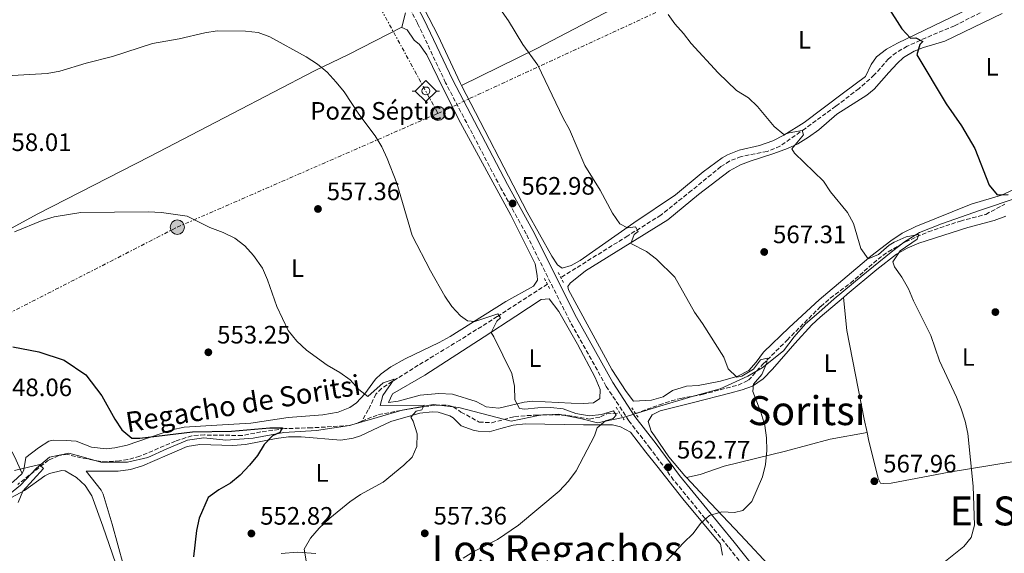
# Model space of a CAD drawing. Units: metres. Extents: x 569857 to 573321, y 4735726 to 4738074.
# Drawn here: x 571925 to 572317, y 4735960 to 4736172 of the extents above; entities that cross this region are included whole.
import ezdxf
from ezdxf.enums import TextEntityAlignment as Align

# ---------------------------------------------------------------- set-up
doc = ezdxf.new("R2010")
doc.units = ezdxf.units.M
doc.header["$MEASUREMENT"] = 0
for name, pattern in [('DGN Style 2', [1.7399219301090239, 1.043953158065414, -0.6959687720436097]), ('DGN Style 3', [2.435890702152634, 1.739921930109024, -0.6959687720436097]), ('DGN Style 7', [3.4798438602180486, 1.565929737098122, -0.6959687720436097, 0.5219765790327072, -0.6959687720436097])]:
    doc.linetypes.add(name, pattern=pattern)
for name, color, linetype, lineweight in [('Barranco lineal', 142, 'DGN Style 3', 13), ('Camino', 7, 'DGN Style 3', 0), ('Canal lineal sin especificar', 4, 'Continuous', 13), ('Cota de punto acotado terreno', 7, 'Continuous', 0), ('Curva de nivel directora', 30, 'Continuous', 30), ('Curva de nivel intermedia', 30, 'Continuous', 0), ('destino de construcciones', 7, 'Continuous', 0), ('Estanque', 4, 'Continuous', 0), ('Etiqueta de uso rústico', 92, 'Continuous', 0), ('Límite de Concejo', 7, 'Continuous', 0), ('Línea de cambio de uso (parcela vista)', 92, 'Continuous', 0), ('Línea eléctrica', 6, 'DGN Style 7', 0), ('Margen derecho', 7, 'Continuous', 0), ('Nave industrial', 1, 'Continuous', 13), ('Pontón-alcantarilla (pasos de agua)', 1, 'DGN Style 2', 0), ('Poste tendido eléctrico', 7, 'Continuous', 0), ('Punto acotado terreno (símbolo)', 7, 'Continuous', 0), ('Sifón símbolo', 7, 'Continuous', 0), ('Texto de arroyo-regatas y barrancos', 142, 'Continuous', 0), ('Texto de Área (paraje) menor', 7, 'Continuous', 0)]:
    doc.layers.add(name, color=color, linetype=linetype, lineweight=lineweight)
doc.styles.add('Style-Arial', font='arial.ttf')

# ---------------------------------------------------------------- blocks, each defined once
blk = doc.blocks.new('5SIFON')
at = {"layer": 'Canal lineal sin especificar', "color": 7, "linetype": 'Continuous', "lineweight": 0}
for p, q in [((-0.5471, 0), (-0.4211, 0)), ((0.5419000000000002, 0), (0.4219, 0))]:
    blk.add_line(p, q, dxfattribs=at)
at = {"layer": 'Canal lineal sin especificar', "color": 7, "linetype": 'Continuous', "lineweight": 0, "flags": 128}
blk.add_lwpolyline([(-0.4211, 0), (-0.0011, 0.423), (0.4219, 0), (-0.0011, -0.423), (-0.4211, 0)], dxfattribs=at)
at = {"layer": 'Canal lineal sin especificar', "color": 7, "linetype": 'Continuous', "lineweight": 0}
blk.add_circle((-0.000512855188176036, 0.0004661312103271484, -0.0001), 0.158031284923477, dxfattribs=at)
blk = doc.blocks.new('5PATER')
at = {"layer": 'Estanque', "linetype": 'Continuous', "lineweight": 0}
h = blk.add_hatch(color=51, dxfattribs=at)
edge = h.paths.add_edge_path()
edge.add_ellipse((0, 0), major_axis=(-0.1095731443231308, -0.1110710700762829), ratio=0.9994222409660317, start_angle=0, end_angle=360)
blk = doc.blocks.new('5PELE')
at = {"layer": 'Nave industrial', "linetype": 'Continuous', "lineweight": 0}
h = blk.add_hatch(color=9, dxfattribs=at)
edge = h.paths.add_edge_path()
edge.add_arc((-2.000000476837158e-05, 0), 0.2850000000000001, 0, 360)
at = {"layer": 'Nave industrial', "color": 252, "linetype": 'Continuous', "lineweight": 0}
blk.add_circle((-2.000000476837158e-05, 0), 0.2850000000000001, dxfattribs=at)

msp = doc.modelspace()

# ---------------------------------------------------------------- linework, layer by layer
at = {"layer": 'Barranco lineal', "color": 142, "linetype": 'DGN Style 3', "lineweight": 13}
for points in [[(572309.3399999999, 4736175.539999999, 578.0399999999936), (572296.9100000003, 4736169.24, 575.8800000000047), (572285.5899999999, 4736164.480000001, 575.2299999999959), (572278.1299999999, 4736161.119999999, 574.1499999999943), (572273.8200000003, 4736158.609999999, 574.0500000000029), (572270.6799999997, 4736156.100000001, 573.9400000000023), (572265.04, 4736149.699999999, 572.8500000000058), (572258.9800000004, 4736144.27, 572.4199999999983), (572249.7400000002, 4736137.310000001, 571.1199999999953), (572237.6399999997, 4736128.460000001, 570.6300000000047), (572227.6399999997, 4736121.460000001, 569.4499999999971), (572222.5, 4736119.289999999, 568.9900000000052), (572212.1900000004, 4736117.32, 568.529999999999), (572207.5300000003, 4736115.49, 568.0500000000029), (572204.0499999998, 4736113.27, 567.6600000000036), (572192.4400000004, 4736103.789999999, 567.0599999999977), (572180.2400000002, 4736094.029999999, 565.7899999999936), (572167.04, 4736085.75, 563.7200000000012), (572140.4299999997, 4736069.180000001, 562.4700000000012)], [(572170.1500000004, 4736015.119999999, 560.529999999999), (572179.6299999999, 4736018.619999999, 561.3899999999994), (572184.3799999999, 4736020.16, 561.5399999999936), (572188.1900000004, 4736021.16, 561.6100000000006), (572196.7699999996, 4736022.720000001, 562.2599999999948), (572210.9900000002, 4736026.470000001, 563.8000000000029), (572215.0099999999, 4736028.350000001, 564.1999999999971), (572220.79, 4736034.75, 565.7200000000012), (572230.4299999997, 4736044.350000001, 565.9400000000023), (572243.79, 4736057.699999999, 567.4499999999971), (572247.5599999996, 4736060.980000001, 567.5899999999965), (572255.5700000003, 4736066.980000001, 567.8099999999977), (572266.5300000003, 4736076.5, 568.9600000000064), (572270.5800000001, 4736079.430000001, 569.3800000000047), (572277.4299999997, 4736083.34, 570.0399999999936), (572286.4900000002, 4736087.369999999, 571.3000000000029), (572299.25, 4736091.619999999, 571.7700000000041), (572309.3499999996, 4736094.300000001, 572.6399999999994), (572316.9400000004, 4736098.350000001, 573.9400000000023)], [(572135.0800000001, 4736066.539999999, 562.0399999999936), (572115.1699999999, 4736053.67, 560.2299999999959), (572100.3200000003, 4736044.359999999, 557.7100000000064), (572083.7599999999, 4736034.310000001, 556.8500000000058), (572069.1200000001, 4736025.15, 554.5099999999948), (572066.9299999997, 4736022.880000001, 554.0399999999936), (572063.9199999999, 4736016.630000001, 553.1699999999983), (572061.3200000003, 4736012.07, 552.529999999999)], [(572061.3200000003, 4736012.07, 552.529999999999), (572067.9500000002, 4736014.730000001, 553.6100000000006), (572083.8499999996, 4736017.58, 554.2599999999948), (572090.6299999999, 4736018.439999999, 554.6900000000023), (572095.5199999996, 4736018.470000001, 555.8300000000017), (572097.6900000004, 4736017.789999999, 556.4199999999983), (572100.75, 4736015.730000001, 557.070000000007), (572107.9600000001, 4736011.75, 557.070000000007), (572112.9800000004, 4736011.480000001, 557.070000000007), (572122.0700000003, 4736013.9, 557.5), (572127.0099999999, 4736014.300000001, 558.1699999999983), (572130.79, 4736014.5, 558.5800000000017), (572138.2599999999, 4736014.67, 558.5800000000017), (572143.25, 4736014.41, 558.7400000000052), (572151.8300000001, 4736012.939999999, 559.2299999999959), (572156.2599999999, 4736013.800000001, 559.6600000000036), (572158.7400000002, 4736015.050000001, 560.1000000000058), (572163.8399999999, 4736015.359999999, 560.1000000000058)], [(572061.3200000003, 4736012.07, 552.529999999999), (572056.5700000003, 4736010.34, 552.2200000000012), (572041.3899999997, 4736009.460000001, 551.2299999999959), (572030.7400000002, 4736009.130000001, 551.0099999999948), (572021.1900000004, 4736007.83, 550.3600000000006), (572013.7300000004, 4736006.41, 549.7100000000064), (571998.7800000003, 4736006.609999999, 548.4199999999983), (571993.7999999998, 4736006.33, 548.4199999999983), (571987.25, 4736004.140000001, 548.25), (571973.0800000001, 4735998.180000001, 547.3300000000017), (571968.2599999999, 4735996.84, 547.1999999999971), (571965.0599999996, 4735996.34, 547.1199999999953), (571960.0499999998, 4735995.949999999, 546.9799999999959), (571956.8899999997, 4735996.16, 546.8999999999943), (571949.8300000001, 4735997.5, 546.6900000000023), (571944.4199999999, 4735998.859999999, 546.25), (571940.8300000001, 4735998.430000001, 545.6000000000058), (571936.8200000003, 4735996.609999999, 545.1699999999983), (571924.5499999998, 4735986.99, 544.5200000000041)]]:
    msp.add_polyline3d(points, dxfattribs=at)
at = {"layer": 'Camino', "color": 7, "linetype": 'DGN Style 3', "lineweight": 0}
msp.add_polyline3d([(572260.3799999983, 4735893.310000001, 577.729999999996), (572259.6700000019, 4735895.66, 577.729999999996), (572247.2699999989, 4735912.210000002, 575.1300000000047), (572234.0399999989, 4735927.640000001, 571.6699999999984), (572220.3900000008, 4735945.290000002, 568.8600000000006), (572207.0199999999, 4735962.100000001, 565.8300000000017), (572185.2899999997, 4735988.710000001, 563.2400000000052), (572175.9499999987, 4736001.25, 562.3699999999953), (572167.4499999983, 4736012.28, 561.9400000000024), (572158.5199999987, 4736025.939999999, 562.1600000000036), (572143.9999999991, 4736051.890000001, 562.5899999999966), (572126.6600000008, 4736086.540000002, 563.0200000000042), (572116.6000000002, 4736104.760000001, 563.0200000000042), (572094.6499999985, 4736146.590000001, 563.2400000000052), (572083.4600000014, 4736170.340000002, 563.8899999999994), (572064.1700000018, 4736207.119999999, 564.8600000000007), (572051.1000000006, 4736232.040000001, 566.2700000000041), (572044.5399999979, 4736244.189999999, 567.2400000000054), (572031.1200000001, 4736269.86, 570.3800000000048), (572025.0399999982, 4736281.040000001, 572.0000000000002), (572020.4200000004, 4736290.359999999, 573.0800000000017), (572016.6700000019, 4736295.619999999, 572.9400000000023)], dxfattribs=at)
at = {"layer": 'Curva de nivel directora', "color": 30, "linetype": 'Continuous', "lineweight": 30, "flags": 128}
for points, elevation in [([(572270.1199999992, 4736177.17), (572276.0499999991, 4736168.100000001), (572279.3899999984, 4736164.380000004), (572281.599999999, 4736164.53), (572284.3799999995, 4736163.020000001), (572283.1399999991, 4736161.77), (572281.9099999997, 4736157.750000001), (572293.6299999988, 4736138.250000001), (572299.7699999989, 4736129.470000001), (572304.9900000002, 4736120.539999999), (572310.69, 4736105.860000002), (572313.8899999984, 4736102.000000001), (572318.3200000008, 4736102.160000003)], 575.0000000000001), ([(571922.5599999996, 4736041.61), (571932.9699999989, 4736039.640000002), (571943.0599999984, 4736036.350000001), (571951.6799999997, 4736030.480000001), (571958.0099999995, 4736022.210000002), (571963.1199999992, 4736012.840000002), (571965.9400000002, 4736008.710000001), (571969.9299999998, 4736005.4), (571973.1299999984, 4736005.28), (571994.0099999994, 4736007.880000002), (572009.5100000004, 4736008.09), (572024.7299999997, 4736009.42), (572029.8499999985, 4736009.439999999), (572028.7499999986, 4736007.640000001), (572025.8499999996, 4736006.240000002), (572022.5499999982, 4736002.760000001), (572019.7999999991, 4735998.460000004), (572016.6499999996, 4735994.58), (572012.9199999992, 4735990.670000001), (572009.0999999992, 4735987.45), (572004.5100000004, 4735984.810000001), (572000.23, 4735981.75), (571996.6799999983, 4735973.560000001), (571995.6199999988, 4735968.67), (571994.4000000006, 4735958.189999999)], 550.0000000000001)]:
    msp.add_lwpolyline(points, dxfattribs=dict(at, elevation=elevation))
at = {"layer": 'Curva de nivel intermedia', "color": 30, "linetype": 'Continuous', "lineweight": 0, "flags": 128}
for points, elevation in [([(572113.6699999998, 4736179.789999999), (572119.6600000003, 4736171.24), (572125.38, 4736161.859999998), (572131.2899999998, 4736153.600000001), (572141.3100000002, 4736132.599999998)], 565.0000000000001), ([(572183.060000001, 4736173.71), (572185.7099999997, 4736169.99), (572189.1900000023, 4736166.13), (572192.240000001, 4736162.16), (572202.9699999997, 4736150.56), (572210.3200000013, 4736143.510000001), (572215.0599999999, 4736140.66), (572218.6200000006, 4736137.140000001), (572225.2300000022, 4736129.220000001), (572229.1000000013, 4736126.060000001), (572231.1900000012, 4736126.76), (572236.3099999998, 4736127.619999998), (572236.8700000008, 4736125.96), (572232.3300000011, 4736120.4), (572233.3100000002, 4736118.600000001), (572244.8500000003, 4736107.449999998), (572247.6700000013, 4736103.319999999), (572254.3299999998, 4736095.039999999), (572256.7800000019, 4736090.680000001), (572259.6600000008, 4736080.67), (572262.6100000012, 4736076.56), (572266.7500000007, 4736078.289999997), (572270.9800000018, 4736082), (572272.9400000023, 4736083.23), (572277.7700000001, 4736085.330000001)], 570.0000000000001), ([(571920.0700000019, 4736149.3), (571936.3000000016, 4736150.249999999), (571941.3300000007, 4736151.220000001), (571951.730000001, 4736154.34), (571962.2400000008, 4736157), (571978.1599999998, 4736162.239999999), (571988.6699999997, 4736164.09), (571998.9, 4736166.499999999), (572003.8600000021, 4736167.199999998), (572015.0899999995, 4736167.140000001), (572020.0800000007, 4736166.609999998), (572024.7800000012, 4736164.91), (572039.2300000016, 4736156.880000001), (572043.6700000007, 4736153.989999998), (572047.5599999999, 4736150.84), (572051.1800000009, 4736146.829999999), (572054.3700000005, 4736142.980000001), (572060.2100000011, 4736134.109999999), (572066.6600000019, 4736125.460000001), (572069.2400000012, 4736121.179999999), (572071.4100000015, 4736116.489999999), (572075.2000000002, 4736106.679999999), (572081.3899999994, 4736085.95), (572088.6900000017, 4736071.899999999), (572094.3900000014, 4736061.789999997), (572097.0900000016, 4736057.639999999), (572100.5200000004, 4736054.009999999), (572103.2899999997, 4736052.009999999), (572106.1999999998, 4736051.749999999), (572115.4600000002, 4736054.7), (572116.4400000015, 4736053.189999999), (572115.0600000002, 4736051.79), (572112.6999999997, 4736047.33), (572113.850000001, 4736045.560000001), (572120.9800000011, 4736031.060000001), (572121.9700000013, 4736025.949999998), (572122.1400000012, 4736020.550000001), (572123.9600000007, 4736017.100000001), (572126.1700000013, 4736016.829999999), (572131.2899999998, 4736017.41), (572136.4100000006, 4736017.58), (572141.3700000005, 4736016.95), (572146.3900000006, 4736015.140000001), (572151.65, 4736014.199999998), (572156.620000001, 4736014.769999999), (572161.4400000002, 4736016.199999999), (572162.4500000004, 4736014.529999999), (572161.2100000001, 4736013.140000002), (572158.17, 4736012.289999999), (572154.8600000021, 4736009.509999999), (572153.7700000012, 4736006.319999999), (572146.5100000014, 4735992.3), (572143.4800000004, 4735988.270000001), (572139.77, 4735984.24), (572123.640000001, 4735970.730000001), (572115.2800000014, 4735965.119999998)], 560), ([(572141.3100000002, 4736132.599999998), (572143.8300000014, 4736128.039999999), (572150.0000000005, 4736113.699999999), (572156.1300000015, 4736103.880000001), (572161.0199999999, 4736094.77), (572163.9500000002, 4736090.499999999), (572167.0000000013, 4736088.989999999), (572170.1799999997, 4736089.279999998), (572171.160000001, 4736087.49), (572169.6499999999, 4736086.23), (572168.280000002, 4736082.77), (572174.5200000004, 4736079.479999999), (572178.5199999993, 4736076.48), (572185.77, 4736069.4), (572193.610000001, 4736055.489999998), (572196.8200000008, 4736050.939999998), (572205.1900000017, 4736037.560000001), (572207.0100000009, 4736032.859999999), (572210.3500000003, 4736029.560000001), (572212.4200000003, 4736029.980000001), (572216.9800000021, 4736032.769999999), (572219.87, 4736036.519999999), (572222.4900000019, 4736037.09), (572222.36, 4736035.289999999), (572220.3799999997, 4736030.699999998), (572217.0100000012, 4736026.82), (572216.7499999997, 4736023.91), (572219.9700000006, 4736015.619999997), (572221.5199999996, 4736010.369999999), (572222.2400000015, 4736005.42), (572222.2800000019, 4736000.390000001), (572221.7400000008, 4735994.869999998), (572220.5600000006, 4735990.009999999), (572216.4200000011, 4735980.17), (572212.8400000003, 4735976.560000001), (572209.5200000011, 4735975.850000001), (572204.3900000014, 4735976.100000001), (572199.5600000012, 4735974.550000001), (572195.9800000004, 4735971.490000002), (572193.0400000011, 4735967.430000001), (572189.1500000019, 4735963.769999999), (572181.9400000012, 4735955.909999999)], 565.0000000000001), ([(571923.2600000014, 4736087.419999998), (571934.3200000012, 4736091.84), (571939.1, 4736093.310000001), (571949.6400000011, 4736095.099999999), (571976.3800000006, 4736095.239999999), (571981.6399999999, 4736094.989999999), (571991.8400000012, 4736093.529999999), (572000.8600000002, 4736089.07), (572006.1799999999, 4736087.09), (572010.9000000008, 4736084.899999999), (572014.780000001, 4736081.739999998), (572018.3100000003, 4736077.92), (572021.8900000011, 4736072.91), (572023.8700000015, 4736068.319999998), (572027.5100000004, 4736057.720000001), (572032.0299999999, 4736048.16), (572035.4600000009, 4736043.929999999), (572039.3600000013, 4736040.34), (572047.5199999998, 4736034.349999999), (572052.5600000002, 4736031.409999999), (572056.6600000015, 4736028.550000001), (572060.1999999998, 4736024.659999999), (572063.6800000002, 4736021.91), (572069.8800000004, 4736027.34), (572074.1600000008, 4736028.749999999), (572069.6300000001, 4736022.359999999), (572068.6800000002, 4736018.34), (572086.1200000013, 4736018.430000001), (572085.1600000003, 4736016.619999999), (572082.9500000017, 4736016.060000001), (572080.8799999999, 4736013.689999999), (572081.7200000002, 4736012.039999999), (572083.2699999993, 4736007.06), (572083.2100000011, 4736002.059999999), (572081.3800000004, 4735997.779999998), (572078.0700000001, 4735994.58), (572069.8300000012, 4735987.91), (572060.8100000002, 4735982.939999999), (572056.6100000001, 4735979.98), (572048.5900000003, 4735973.519999998), (572044.4300000007, 4735969.630000001), (572040.9900000007, 4735965.599999999), (572038.38, 4735961.279999998), (572039.8000000016, 4735953.42)], 555.0000000000001), ([(572277.7700000001, 4736085.330000001), (572282.7500000001, 4736086.33), (572282.0599999995, 4736084.390000001), (572275.3099999992, 4736079.79), (572272.4200000013, 4736075.480000001), (572273.1200000009, 4736073.41), (572276.0500000012, 4736069.350000001), (572278.6200000017, 4736064.760000001), (572280.6300000012, 4736059.960000002), (572287.490000001, 4736046.15), (572291.0300000014, 4736036.13), (572297.7500000005, 4736021.63), (572299.5600000009, 4736016.970000001), (572301.120000001, 4736012.100000001), (572302.1800000005, 4736007.210000001), (572304.2900000005, 4735986.23), (572304.9299999998, 4735970.730000001), (572303.5900000009, 4735965.909999999), (572300.6800000007, 4735962.269999999), (572292.6900000023, 4735955.859999998)], 570.0000000000001), ([(571923.3100000006, 4735992.529999998), (571933.320000002, 4735994.92), (571934.7800000017, 4735993.310000001), (571926.5200000004, 4735984.27), (571924.7400000012, 4735979.83)], 545), ([(572115.2800000014, 4735965.119999998), (572105.8400000001, 4735960.259999999), (572101.5900000009, 4735957.630000001)], 560)]:
    msp.add_lwpolyline(points, dxfattribs=dict(at, elevation=elevation))
at = {"layer": 'Límite de Concejo', "color": 7, "linetype": 'Continuous', "lineweight": 0}
msp.add_polyline3d([(571918.370000001, 4735980.689999999, 544.61), (571925.6700000018, 4735986.630000001, 544.6900000000002), (571932.0599999987, 4735993.449999999, 544.9300000000001), (571937.2100000009, 4735997.83, 545.48), (571944.8200000003, 4735999.33, 546.46), (571949.7800000012, 4735998.119999999, 546.89), (571957.5599999987, 4735995.800000001, 546.9), (571968.2300000004, 4735995.810000001, 547.1600000000001), (571976.3299999982, 4735997.689999999, 547.36), (571983.7800000012, 4736001.09, 547.78), (571992, 4736004.5, 548.63), (571998.5899999999, 4736005.480000001, 548.63), (572007.2399999984, 4736004.57, 549.23), (572018.1499999985, 4736005.350000001, 550.09), (572030.3099999987, 4736007.66, 550.53), (572043.379999999, 4736008.34, 551.39), (572056.4400000013, 4736010.41, 552.24), (572067.4499999993, 4736013.600000001, 553.5700000000002), (572077.3200000003, 4736016.52, 554.0500000000001), (572089.7399999984, 4736018.710000001, 554.98), (572099.9100000003, 4736017.57, 556.97), (572120.6799999997, 4736012.109999999, 557.6600000000001), (572132.2100000009, 4736014.550000001, 558.59), (572139.5700000003, 4736014.9, 558.78), (572148.7399999984, 4736012.980000001, 559.21), (572154.9800000004, 4736011.41, 559.77), (572165.2399999984, 4736013.57, 561.58), (572178.5300000012, 4736017.680000001, 561.53), (572192.6999999993, 4736021.930000001, 561.97), (572203.8399999999, 4736024.99, 563.23), (572214.8200000003, 4736029.970000001, 564.63), (572220.5, 4736033.34, 565.46), (572228.9200000018, 4736040.060000001, 566.38), (572233.1700000018, 4736045.58, 566.46), (572237.6799999997, 4736050.850000001, 566.8100000000002), (572242.9600000009, 4736055.24, 567.4400000000002), (572249.120000001, 4736060.790000001, 567.88), (572259.8000000007, 4736069.57, 568.3000000000001), (572271.75, 4736079.25, 569.52), (572277.0300000012, 4736083.390000001, 570.0400000000001), (572282.9600000009, 4736087.029999999, 570.5600000000002), (572291.8099999987, 4736090.57, 571.9300000000002), (572307.2300000004, 4736095.980000001, 573.33), (572321.7800000012, 4736100.869999999, 574.13)], dxfattribs=at)
at = {"layer": 'Línea de cambio de uso (parcela vista)', "color": 92, "linetype": 'Continuous', "lineweight": 0, "extrusion": (0.6676987193407649, 0.2813716658742676, 0.6892085358103468), "elevation": 1714824.278384329, "flags": 128}
msp.add_lwpolyline([(4142208.89543403, -1630397.743502895), (4142216.330184062, -1630397.439871618), (4142227.424105773, -1630395.783701017)], dxfattribs=at)
at = {"layer": 'Línea de cambio de uso (parcela vista)', "color": 92, "linetype": 'Continuous', "lineweight": 0}
for points in [[(572101.0099999999, 4736145.529999999, 563.0599999999977), (572130.8700000001, 4736160.199999999, 565.5899999999965), (572157.4699999997, 4736174.189999999, 567.8099999999977), (572192.0300000003, 4736191.25, 570.529999999999), (572218.6600000003, 4736204.939999999, 572.3500000000058), (572230.8600000005, 4736211.550000001, 573.4199999999983), (572252.4699999997, 4736223.880000001, 575.8800000000047), (572304.9000000004, 4736252.529999999, 582.0200000000041), (572350.0999999996, 4736274.449999999, 585.6100000000006)], [(572101.0099999999, 4736145.529999999, 563.0599999999977), (572100.6100000005, 4736146.300000001, 563.0599999999977), (572091.5300000003, 4736165.49, 563.6100000000006), (572082.6200000001, 4736182.789999999, 564)], [(572310.0099999999, 4736179.76, 577.779999999999), (572274.2199999997, 4736162.4, 574.75), (572269.8899999997, 4736159.970000001, 574.3399999999965), (572265.9400000004, 4736156.960000001, 573.8899999999994), (572263.7400000002, 4736153.91, 573.4600000000064), (572261.5499999998, 4736149.050000001, 573.2400000000052), (572252.8700000001, 4736142.640000001, 572.8099999999977), (572237.1100000005, 4736130.82, 571.2100000000064), (572229.1500000004, 4736125.77, 570.6399999999994), (572224.6500000004, 4736123.57, 570.3399999999965), (572219.4800000004, 4736121.710000001, 570), (572211.3200000003, 4736119.869999999, 569.1300000000047), (572206.7000000002, 4736118.01, 568.6699999999983), (572204.5599999996, 4736116.789999999, 568.4799999999959), (572196.9699999997, 4736111.210000001, 568.2700000000041), (572186.0800000001, 4736102.02, 567.3999999999943), (572169.4900000002, 4736090.99, 565.7100000000064), (572148.1600000003, 4736075.949999999, 563.0800000000017), (572144.5700000003, 4736073.99, 562.6399999999994), (572140.9699999997, 4736072.869999999, 562.6399999999994), (572139.1699999999, 4736074.24, 562.6399999999994), (572136.7999999998, 4736077.689999999, 562.8600000000006), (572127.1100000005, 4736095.189999999, 562.8500000000058), (572101.0099999999, 4736145.529999999, 563.0599999999977)], [(572078.6699999999, 4736174.4, 563.4400000000023), (572077.2100000001, 4736168.65, 563.2299999999959)], [(572169.3399999999, 4736020, 562.8600000000006), (572166.3499999996, 4736023.91, 562.0099999999948), (572160.7400000002, 4736032.67, 562.529999999999), (572143.5099999999, 4736064.300000001, 562.8600000000006), (572143.2300000004, 4736065.680000001, 562.8600000000006), (572144.1900000004, 4736066.930000001, 562.8600000000006), (572150.25, 4736071.810000001, 563.2899999999936), (572182.9500000002, 4736092.180000001, 565.8899999999994), (572195.2199999997, 4736102.210000001, 566.9700000000012), (572207.4900000002, 4736111.539999999, 567.3999999999943), (572211.8700000001, 4736113.960000001, 567.75), (572215.6399999997, 4736115.460000001, 568.0500000000029), (572225.1500000004, 4736118.449999999, 568.8399999999965), (572230.5199999996, 4736120.439999999, 569.4700000000012), (572234.7000000002, 4736122.34, 570), (572238.9500000002, 4736124.92, 570.5500000000029), (572242.9800000004, 4736127.92, 571.0800000000017), (572250.1399999997, 4736134.180000001, 571.2899999999936), (572262.0300000003, 4736141.66, 572.6399999999994), (572265.04, 4736144.09, 573.0200000000041), (572270.8200000003, 4736150.619999999, 574.1100000000006), (572274.1900000004, 4736154.27, 574.3000000000029), (572276.5999999996, 4736156.600000001, 574.320000000007), (572280.8799999999, 4736159.230000001, 574.320000000007), (572284.6100000005, 4736160.66, 574.320000000007), (572293.04, 4736163.189999999, 574.7599999999948), (572315.8399999999, 4736174.100000001, 578.179999999993)], [(571886.6600000003, 4736069.600000001, 553.7299999999959), (571932.5899999999, 4736094.550000001, 555.4700000000012), (571977.0999999996, 4736117.32, 556.4900000000052), (572009.9100000003, 4736134.369999999, 557.5899999999965), (572042.5099999999, 4736151.359999999, 559.7899999999936), (572056.0199999996, 4736157.810000001, 560.7200000000012), (572077.2100000001, 4736168.65, 563.2299999999959)], [(572077.2100000001, 4736168.65, 563.2299999999959), (572077.1799999997, 4736168.51, 563.2200000000012), (572079.3899999997, 4736167.689999999, 563.1199999999953), (572082.1200000001, 4736163.49, 563.1100000000006), (572084.2699999996, 4736161.76, 563.2200000000012), (572087.2300000004, 4736157.710000001, 563.2599999999948), (572093.7699999996, 4736144.100000001, 562.7899999999936), (572100.5, 4736130.689999999, 562.6999999999971), (572120.6200000001, 4736093.92, 562.6399999999994), (572130.25, 4736074.59, 562.4700000000012), (572131.0999999996, 4736070.029999999, 562.25), (572131.1100000005, 4736068.09, 562.25), (572129.5999999996, 4736065.730000001, 562.25), (572118.5599999996, 4736059.720000001, 561.3899999999994), (572096.4900000002, 4736045.77, 558.7899999999936), (572092.1399999997, 4736043.350000001, 558.429999999993), (572078.5999999996, 4736036.810000001, 557.8899999999994), (572072.8799999999, 4736033.74, 557.4900000000052), (572068.9900000002, 4736030.880000001, 556.1100000000006), (572066.8200000003, 4736028.730000001, 555.3300000000017), (572062.5499999998, 4736023.029999999, 555.3300000000017), (572059.2199999997, 4736019.369999999, 554.6600000000036), (572056.6299999999, 4736017.470000001, 554.25), (572051.9500000002, 4736015.630000001, 553.6199999999953), (572045.8499999996, 4736014.640000001, 552.9499999999971), (572032.0099999999, 4736013.600000001, 552.5200000000041), (572017.2100000001, 4736011.289999999, 551.7100000000064), (572003.6600000003, 4736010.550000001, 551.6499999999943), (571990.6500000004, 4736009.66, 550.570000000007), (571985.79, 4736008.619999999, 550.1900000000023), (571967.9900000002, 4736002.619999999, 549.4900000000052), (571963.0899999999, 4736001.470000001, 549.3600000000006), (571959.6900000004, 4736001.060000001, 549.2700000000041), (571953.8700000001, 4736001.720000001, 549.2700000000041), (571947.7699999996, 4736004.180000001, 548.4100000000036), (571943.7599999999, 4736004.430000001, 547.1100000000006), (571938.6799999997, 4736004.539999999, 547.1699999999983), (571936.9699999997, 4736004.119999999, 547.1100000000006), (571932.8399999999, 4736001.470000001, 546.4600000000064), (571927.7300000004, 4735997.710000001, 546.029999999999), (571926.9699999997, 4735992.710000001, 545.6999999999971), (571926.3499999996, 4735991.300000001, 545.5899999999965)], [(572320.5099999999, 4736104.15, 575.4100000000036), (572315.6399999997, 4736101.99, 575.1900000000023), (572303.6100000005, 4736098.33, 574.320000000007), (572281.54, 4736089.51, 572.2599999999948), (572276.1200000001, 4736086.800000001, 571.6499999999943), (572271.5800000001, 4736083.77, 571.0800000000017), (572263.6799999997, 4736077.720000001, 570.0899999999965), (572243.1799999997, 4736060.380000001, 568.2700000000041), (572231.2000000002, 4736049.380000001, 567.1900000000023), (572221.0099999999, 4736039.5, 566.1000000000058), (572218.0700000003, 4736035.49, 565.8600000000006), (572215.2300000004, 4736032.279999999, 565.6699999999983), (572210.7599999999, 4736029.939999999, 565.3399999999965), (572203.9000000004, 4736028.060000001, 564.8099999999977), (572195.0499999998, 4736026.220000001, 563.9400000000023), (572190.3499999996, 4736026.060000001, 563.0800000000017), (572184.8200000003, 4736024.230000001, 562.8600000000006), (572181.0999999996, 4736021.720000001, 562.6399999999994), (572176.54, 4736020.449999999, 562.8600000000006), (572169.3399999999, 4736020, 562.8600000000006)], [(572252.7400000002, 4736061.210000001, 568.4700000000012), (572254.29, 4736062.52, 568.6300000000047), (572266.0099999999, 4736072.4, 569.0599999999977), (572273.9299999997, 4736078.460000001, 569.820000000007), (572278.1399999997, 4736080.91, 570.1399999999994), (572282.7400000002, 4736082.890000001, 570.3500000000058), (572302.1799999997, 4736089.060000001, 571.4400000000023), (572312.6900000004, 4736091.880000001, 572.5200000000041), (572317.3499999996, 4736093.529999999, 573.279999999999)], [(572190.4000000004, 4735989.66, 562.429999999993), (572189.75, 4735990.350000001, 562.3500000000058), (572183.4199999999, 4735997.970000001, 562.3500000000058), (572177.6600000003, 4736006.210000001, 562.3500000000058), (572176.3700000001, 4736008.140000001, 562.3500000000058), (572175.0999999996, 4736012.01, 562.3500000000058), (572176.75, 4736014.65, 562.570000000007), (572179.9299999997, 4736016.180000001, 562.570000000007), (572193.2000000002, 4736019.57, 563), (572207.6399999997, 4736023.230000001, 564.7299999999959), (572212.5099999999, 4736024.529999999, 564.8500000000058), (572216.6900000004, 4736026.060000001, 564.9499999999971), (572220.8499999996, 4736028.880000001, 565.1300000000047), (572224.5499999998, 4736032.74, 565.3800000000047), (572233.4900000002, 4736043.029999999, 566.8999999999943), (572240.2599999999, 4736050.390000001, 567.320000000007), (572243.54, 4736053.460000001, 567.5399999999936), (572252.7400000002, 4736061.210000001, 568.4700000000012)], [(572262.1600000003, 4736007.609999999, 567.9499999999971), (572261.0599999996, 4736012.83, 567.929999999993), (572254.0800000001, 4736048.140000001, 568.3000000000029), (572252.7400000002, 4736061.210000001, 568.4700000000012)], [(572149.5, 4736019.08, 562.1000000000058), (572144.54, 4736019.32, 561.8000000000029), (572134.2699999996, 4736019.83, 560.3699999999953), (572129.2999999998, 4736020.01, 559.5800000000017), (572125.8300000001, 4736019.65, 559.2899999999936), (572115.7400000002, 4736017.25, 559.2899999999936), (572110.7699999996, 4736017.77, 559.2899999999936), (572106.7300000004, 4736019.970000001, 558.8500000000058), (572097.3499999996, 4736022.84, 558.6499999999943), (572091.9000000004, 4736023.08, 558.4199999999983), (572084.5700000003, 4736022.49, 558.2100000000064), (572075.7199999997, 4736020.09, 557.3399999999965), (572071.9900000002, 4736019.52, 556.6900000000023), (572073.5, 4736022.980000001, 556.9100000000036), (572086.4299999997, 4736030.4, 558.5500000000029), (572109.9900000002, 4736045.65, 561.1999999999971), (572122.5300000003, 4736053.82, 562.1399999999994), (572132.6799999997, 4736060.52, 562.320000000007), (572135.8600000005, 4736060.67, 562.320000000007), (572139.6299999999, 4736055.710000001, 562.1000000000058), (572147.0599999996, 4736042.689999999, 562.1000000000058), (572154.1100000005, 4736029.449999999, 562.1000000000058), (572156.1200000001, 4736024.65, 562.1000000000058), (572156, 4736021.050000001, 562.1000000000058), (572153.3799999999, 4736019.380000001, 562.1000000000058), (572149.5, 4736019.08, 562.1000000000058)], [(571966.5599999996, 4735954.76, 547.1900000000023), (571962.0499999998, 4735971.15, 546.5500000000029), (571958.4500000002, 4735983.109999999, 546.529999999999), (571957.7000000002, 4735984.74, 546.529999999999), (571951.7100000001, 4735992.189999999, 546.529999999999), (571964.4500000002, 4735992.25, 546.7400000000052), (571969.3899999997, 4735992.84, 547.0500000000029), (571974.1200000001, 4735994.380000001, 547.3899999999994), (571983.9299999997, 4735998.58, 547.3899999999994), (571991.9400000004, 4736002.08, 549.1199999999953), (571996.9100000003, 4736002.880000001, 549.1000000000058), (572010.0700000003, 4736002.449999999, 549.5599999999977), (572015.04, 4736002.850000001, 549.8099999999977), (572027.2199999997, 4736005.17, 550.4199999999983), (572032.1900000004, 4736005.82, 550.7200000000012), (572037.1699999999, 4736005.930000001, 551.0500000000029), (572052.9699999997, 4736004.609999999, 552.1499999999943), (572057.8700000001, 4736005.300000001, 552.5500000000029), (572060.8499999996, 4736006.310000001, 552.8000000000029), (572072.8600000005, 4736011.91, 554.529999999999), (572084.3300000001, 4736015.289999999, 554.9600000000064), (572089.2999999998, 4736015.859999999, 555.3699999999953), (572091.6600000003, 4736015.74, 555.6100000000006), (572096.3200000003, 4736014.17, 556.529999999999), (572097.6299999999, 4736013.42, 556.6900000000023), (572100.8300000001, 4736010.25, 556.6900000000023), (572105.5300000003, 4736008.51, 556.8399999999965), (572107.6200000001, 4736008.07, 556.9100000000036), (572111.9100000003, 4736007.82, 557.1199999999953)], [(572111.9100000003, 4736007.82, 557.1199999999953), (572116.6100000005, 4736009.220000001, 557.7700000000041), (572121.4500000002, 4736010.49, 557.9900000000052), (572126.4199999999, 4736011.07, 558.3500000000058), (572149.4100000003, 4736010.640000001, 559.9400000000023), (572161.0300000003, 4736010.699999999, 560.5800000000017), (572164.2199999997, 4736009.880000001, 560.5800000000017), (572168.1100000005, 4736007.689999999, 561.0200000000041), (572174.29, 4735999.83, 561.1300000000047), (572178.5800000001, 4735994.4, 561.6000000000058), (572189, 4735981.220000001, 562.9600000000064), (572203.9100000003, 4735963.16, 565.1300000000047), (572204.7599999999, 4735958.880000001, 565.3399999999965)], [(572262.1600000003, 4736007.609999999, 567.9499999999971), (572247.4600000001, 4736004.890000001, 566.9100000000036), (572229.8099999996, 4736000.109999999, 565.1399999999994), (572205.3399999999, 4735994.17, 563.6300000000047), (572195.8499999996, 4735990.890000001, 563.6300000000047), (572190.4000000004, 4735989.66, 562.429999999993)], [(572355.2199999997, 4736002.039999999, 576.1600000000036), (572337.6600000003, 4735998.9, 572.6999999999971), (572327.8799999999, 4735997.289999999, 571.4600000000064), (572294.75, 4735991.800000001, 569.570000000007), (572271.7000000002, 4735987.49, 568.5899999999965), (572268.79, 4735987.34, 568.5899999999965), (572267.54, 4735987.470000001, 568.3699999999953), (572266.5700000003, 4735989.27, 568.3699999999953), (572262.7699999996, 4736004.75, 567.9700000000012), (572262.1600000003, 4736007.609999999, 567.9499999999971)], [(571926.3499999996, 4735991.300000001, 545.5899999999965), (571922.6799999997, 4735987.939999999, 545.2899999999936), (571920.04, 4735986.32, 545.1699999999983), (571906.4600000001, 4735979.960000001, 544.75), (571891.04, 4735973.439999999, 544.3000000000029), (571878.8799999999, 4735968.810000001, 543.8699999999953), (571874.3899999997, 4735966.560000001, 543.8300000000017), (571871.8399999999, 4735965.59, 543.6499999999943), (571865.9100000003, 4735964.09, 542.9100000000036)], [(571975.3300000001, 4735932.730000001, 549.9900000000052), (571975.1299999999, 4735932.100000001, 549.9900000000052), (571972.9100000003, 4735932.92, 549.5599999999977), (571968.8899999997, 4735941.960000001, 548.1100000000006), (571964.75, 4735951.939999999, 547.4600000000064), (571958.3300000001, 4735970.350000001, 546.0899999999965), (571953.9800000004, 4735982.369999999, 545.8800000000047), (571951.3600000005, 4735986.470000001, 545.8800000000047), (571947.8499999996, 4735989.680000001, 545.8800000000047), (571943.4100000003, 4735992.350000001, 545.8800000000047), (571942.0199999996, 4735992.550000001, 545.8800000000047), (571937.2400000002, 4735991.289999999, 545.8800000000047), (571935.3899999997, 4735990.310000001, 545.8800000000047), (571927.2100000001, 4735984.5, 545.4199999999983), (571920.3200000003, 4735980.810000001, 544.8600000000006)], [(572320.4199999999, 4735932.890000001, 574.679999999993), (572312.2699999996, 4735930.77, 574.029999999999), (572304.2400000002, 4735929.76, 573.820000000007), (572299.4800000004, 4735931.050000001, 573.279999999999), (572294.5300000003, 4735933.720000001, 572.5200000000041), (572289.9500000002, 4735936.74, 571.6499999999943), (572286.7599999999, 4735938.529999999, 569.7100000000064), (572282.6100000005, 4735938.230000001, 569.7100000000064), (572277.9100000003, 4735936.130000001, 569.9199999999983), (572271.8300000001, 4735934.16, 569.9199999999983), (572266.8399999999, 4735934.350000001, 569.9199999999983), (572255.3499999996, 4735937.76, 569.7100000000064), (572245.8700000001, 4735941.369999999, 569.279999999999), (572238.5599999996, 4735944.390000001, 568.4499999999971), (572232.7300000004, 4735947.25, 567.5399999999936), (572228.5099999999, 4735949.92, 567.0399999999936), (572224.6799999997, 4735953.130000001, 566.6100000000006), (572211.8700000001, 4735966.930000001, 566.029999999999), (572197.75, 4735981.84, 563.2700000000041), (572190.4000000004, 4735989.66, 562.429999999993)], [(572043.0599999996, 4735959.439999999, 554.8399999999965), (572035.7400000002, 4735959.99, 554.4900000000052), (572029.25, 4735959.5, 554.1000000000058)]]:
    msp.add_polyline3d(points, dxfattribs=at)
at = {"layer": 'Línea eléctrica', "color": 6, "linetype": 'DGN Style 7', "lineweight": 0, "extrusion": (-0.7836677159277462, -0.4392500793869873, 0.4392314637763494), "elevation": -2528430.182399615, "flags": 128}
msp.add_lwpolyline([(-3851914.716412524, 1236834.886693951), (-3851807.284403662, 1236824.479001041), (-3851697.237789185, 1236821.618276894)], dxfattribs=at)
at = {"layer": 'Línea eléctrica', "color": 6, "linetype": 'DGN Style 7', "lineweight": 0}
for points in [[(572091.5700000012, 4736134.439999999, 562.2100000000064), (572184.6399999995, 4736177.550000002, 570.1000000000058), (572267.2199999985, 4736214.51, 576.7100000000064), (572355.6000000018, 4736254.819999999, 586.2899999999936), (572450.6000000016, 4736297.380000002, 594.5200000000041), (572572.5500000007, 4736347.730000001, 604.070000000007), (572696.3299999984, 4736407.150000001, 618.8600000000006), (572788.3799999999, 4736449.28, 637.6000000000058), (572902.4800000014, 4736503.66, 657.8000000000029)], [(571354.9899999973, 4735799.33, 524.7299999999959), (571458.9099999998, 4735847.660000001, 515.1699999999983), (571544.6600000003, 4735888.909999999, 533.429999999993), (571567.7479392579, 4735899.588707341, 534.6058000000048), (571652.4600000009, 4735938.77, 538.9199999999983), (571715.4974430247, 4735967.000750701, 542.108600000007), (571798.3600000001, 4736004.11, 546.3000000000029), (571899.2300000016, 4736043.77, 550.25), (571987.9899999984, 4736089.21, 554.8399999999965), (572091.5700000012, 4736134.439999999, 562.2100000000064)]]:
    msp.add_polyline3d(points, dxfattribs=at)
at = {"layer": 'Margen derecho', "color": 7, "linetype": 'Continuous', "lineweight": 0}
msp.add_polyline3d([(572263.5700000001, 4735892.950000001, 577.9499999999971), (572262.3899999999, 4735897.03, 577.729999999996), (572249.609999999, 4735914.08, 575.1300000000047), (572236.3700000001, 4735929.529999999, 571.6699999999984), (572222.749999999, 4735947.140000001, 568.8600000000006), (572209.3500000013, 4735963.990000002, 565.8300000000017), (572187.6499999977, 4735990.550000003, 563.2400000000052), (572178.3400000003, 4736003.070000002, 562.3699999999953), (572169.899999998, 4736014.02, 561.9400000000024), (572161.0899999993, 4736027.5, 562.1600000000036), (572146.6499999977, 4736053.290000002, 562.5899999999966), (572129.3099999971, 4736087.939999999, 563.0200000000042), (572119.2399999977, 4736106.180000001, 563.0200000000042), (572097.3399999996, 4736147.92, 563.2400000000052), (572086.149999998, 4736171.670000001, 563.8899999999994), (572066.8299999972, 4736208.520000001, 564.8600000000007), (572053.7499999991, 4736233.449999999, 566.2700000000041), (572047.1799999999, 4736245.590000001, 567.2400000000054), (572033.7600000021, 4736271.270000001, 570.3800000000048), (572027.6999999981, 4736282.42, 572.0000000000002), (572023.0100000009, 4736291.910000001, 573.0800000000017), (572020.0699999994, 4736296.01, 572.9400000000023)], dxfattribs=at)
at = {"layer": 'Pontón-alcantarilla (pasos de agua)', "color": 1, "linetype": 'DGN Style 2', "lineweight": 0, "flags": 128}
for points, elevation in [([(572139.4100000003, 4736071.199999999), (572141.5099999999, 4736067.060000001)], 562.5200000000041), ([(572135.9800000004, 4736064.82), (572133.8899999997, 4736068.82)], 562.5200000000041), ([(572162.3899999997, 4736017.609999999), (572165.5899999999, 4736012.65)], 561.4400000000023), ([(572171.1299999999, 4736013.65), (572168.4800000004, 4736017.65)], 561.4400000000023)]:
    msp.add_lwpolyline(points, dxfattribs=dict(at, elevation=elevation))

# ---------------------------------------------------------------- block references
at = {"layer": 'Poste tendido eléctrico', "color": 7, "linetype": 'Continuous', "lineweight": 0, "xscale": 10, "yscale": 10, "zscale": 10}
for p in [(572091.5700000012, 4736134.439999999, 562.2100000000064), (571987.9899999984, 4736089.21, 554.8399999999965)]:
    msp.add_blockref('5PELE', p, dxfattribs=at)
at = {"layer": 'Punto acotado terreno (símbolo)', "color": 7, "linetype": 'Continuous', "lineweight": 0, "xscale": 10, "yscale": 10, "zscale": 10}
for p in [(572121.2600000005, 4736098.630000004, 562.9799999999964), (572043.8999999987, 4736096.439999999, 557.360000000001), (572221.2899999993, 4736079.350000001, 567.3099999999981), (572313.1799999999, 4736055.460000002, 572.0700000000074), (572000.3199999994, 4736039.470000002, 553.25), (572183.109999998, 4735993.76, 562.7700000000046), (572265.0799999988, 4735988.220000001, 567.9600000000074), (572017.4299999997, 4735967.449999999, 552.8200000000074), (572086.3599999984, 4735967.520000001, 557.360000000001)]:
    msp.add_blockref('5PATER', p, dxfattribs=at)
at = {"layer": 'Sifón símbolo', "color": 7, "linetype": 'Continuous', "lineweight": 0, "xscale": 10, "yscale": 10, "zscale": 10}
msp.add_blockref('5SIFON', (572086.8099999981, 4736143.330000001, 562.3000000000029), dxfattribs=at)

# ---------------------------------------------------------------- texts
at = {"layer": 'Cota de punto acotado terreno', "color": 7, "linetype": 'Continuous', "lineweight": 0, "style": 'Style-Arial'}
for s, p in [('558.01', (571916.7800000021, 4736119.480000002, 558.0099999999948)), ('562.98', (572124.7600000014, 4736102.130000002, 562.9799999999959)), ('557.36', (572047.3999999994, 4736099.939999999, 557.3600000000006)), ('567.31', (572224.79, 4736082.849999999, 567.3099999999977)), ('553.25', (572003.8200000001, 4736042.970000002, 553.25)), ('548.06', (571916.9999999988, 4736022.040000001, 548.0599999999977)), ('562.77', (572186.6099999987, 4735997.26, 562.7700000000041)), ('567.96', (572268.5799999973, 4735991.720000001, 567.9600000000064)), ('552.82', (572020.9300000004, 4735970.949999999, 552.820000000007)), ('557.36', (572089.8599999989, 4735971.019999999, 557.3600000000006))]:
    msp.add_text(s, height=7.000000000000002, dxfattribs=at).set_placement(p)
at = {"layer": 'destino de construcciones', "color": 7, "linetype": 'Continuous', "lineweight": 0, "style": 'Style-Arial'}
msp.add_text('Pozo Séptico', height=7.000000000000002, dxfattribs=at).set_placement((572069.8725426964, 4736135.44001, 559.8500000000058), align=Align.MIDDLE_CENTER)
at = {"layer": 'Etiqueta de uso rústico', "color": 92, "linetype": 'Continuous', "lineweight": 0, "style": 'Style-Arial'}
for p in [(572237.3114203805, 4736163.650010003, 572.3500000000058), (572311.8414203781, 4736152.930010001, 576.3800000000047), (572035.7814203796, 4736072.920010001, 555.9799999999959), (572130.1514203813, 4736037.120010001, 560.8699999999953), (572247.5214203785, 4736035.190009999, 567.5200000000041), (572302.4014203812, 4736037.600010002, 570.7200000000012), (572045.5114203795, 4735991.510009999, 552.9700000000012)]:
    msp.add_text('L', height=7.000000000000002, dxfattribs=at).set_placement(p, align=Align.MIDDLE_CENTER)
at = {"layer": 'Texto de arroyo-regatas y barrancos', "color": 142, "linetype": 'Continuous', "lineweight": 0, "style": 'Style-Arial'}
msp.add_text('Regacho de Soritsi', height=8, rotation=9.246000000000002, dxfattribs=at).set_placement((571968.2000000003, 4736007.590000001, 550.0099999999948))
at = {"layer": 'Texto de Área (paraje) menor', "color": 7, "linetype": 'Continuous', "lineweight": 0, "style": 'Style-Arial'}
for s, p in [('Soritsi', (572238.1475061673, 4736016.28001, 565.0500000000029)), ('El Soto', (572320.7523108035, 4735976.410010001, 570.070000000007)), ('Los Regachos', (572138.9349855051, 4735961.010010001, 560.279999999999))]:
    msp.add_text(s, height=11.5, dxfattribs=at).set_placement(p, align=Align.MIDDLE_CENTER)

doc.saveas('drawing.dxf')
